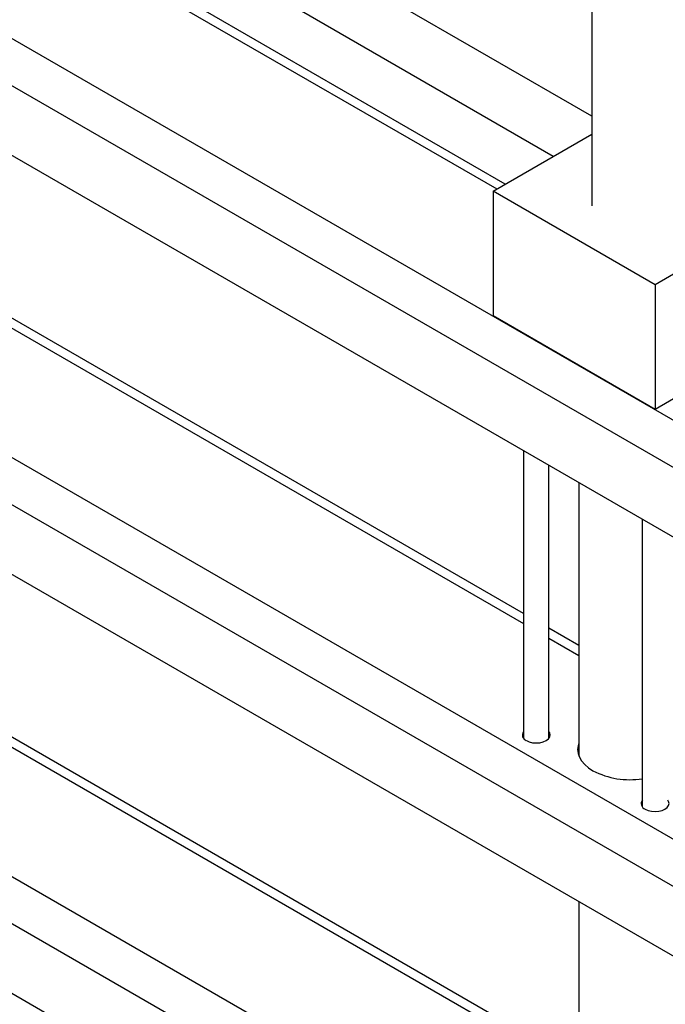
# Model space of a CAD drawing. Units: inches. Extents: x 5 to 244, y 1 to 174.
# Drawn here: x 210 to 220, y 70 to 86 of the extents above; entities that cross this region are included whole.
import ezdxf

# ---------------------------------------------------------------- set-up
doc = ezdxf.new("R2010")
doc.units = ezdxf.units.IN
doc.header["$LTSCALE"] = 15
doc.header["$MEASUREMENT"] = 0

msp = doc.modelspace()

# ---------------------------------------------------------------- linework, layer by layer
at = {"color": 7, "linetype": 'Continuous', "lineweight": 25}
for p, q in [((218.877, 110.377), (218.877, 82.692)), ((218.877, 84.077), (205.618, 91.732)), ((218.284, 83.455), (204.783, 91.249)), ((204.465, 90.423), (217.41, 82.95)), ((217.541, 83.026), (204.69, 90.446)), ((203.112, 89.205), (232.232, 72.395)), ((232.232, 71.662), (203.112, 88.472)), ((232.232, 70.582), (203.669, 87.071)), ((204.465, 83.942), (217.823, 76.231)), ((217.823, 76.383), (204.69, 83.965)), ((217.352, 82.917), (218.877, 83.797)), ((217.352, 82.917), (217.352, 80.988)), ((219.857, 81.47), (217.352, 82.917)), ((203.669, 82.403), (232.232, 65.914)), ((221.583, 82.467), (219.857, 81.47)), ((232.232, 65.181), (203.669, 81.67)), ((219.857, 81.47), (219.857, 79.542)), ((219.857, 79.542), (217.352, 80.988)), ((232.232, 64.101), (203.669, 80.59)), ((221.583, 80.538), (219.857, 79.542)), ((217.823, 78.9), (217.823, 74.455)), ((218.217, 74.455), (218.217, 78.672)), ((218.68, 78.405), (218.68, 74.18)), ((219.66, 77.839), (219.66, 73.394)), ((204.465, 77.462), (218.68, 69.255)), ((218.68, 69.407), (204.69, 77.484)), ((218.68, 75.888), (218.217, 76.156)), ((218.217, 76.004), (218.68, 75.736)), ((203.669, 75.922), (232.232, 59.433)), ((232.232, 58.7), (203.669, 75.189)), ((218.68, 74.224), (218.673, 74.202)), ((232.232, 57.62), (203.669, 74.109)), ((218.68, 71.924), (218.68, 67.699))]:
    msp.add_line(p, q, dxfattribs=at)
at = {"color": 7, "linetype": 'Continuous', "lineweight": 25, "flags": 128}
for points in [[(217.867, 74.419), (217.912, 74.399), (217.964, 74.386), (218.02, 74.382), (218.076, 74.386), (218.128, 74.399), (218.173, 74.419), (218.207, 74.445), (218.229, 74.475), (218.236, 74.507), (218.229, 74.539), (218.217, 74.559)], [(218.68, 74.384), (218.667, 74.343), (218.66, 74.282), (218.667, 74.221), (218.688, 74.162), (218.722, 74.104), (218.769, 74.049), (218.827, 73.999), (218.897, 73.953)], [(219.704, 73.358), (219.749, 73.338), (219.801, 73.326), (219.857, 73.321), (219.913, 73.326), (219.966, 73.338), (220.01, 73.358), (220.045, 73.384), (220.066, 73.414), (220.074, 73.446), (220.066, 73.479), (220.054, 73.499)]]:
    msp.add_lwpolyline(points, dxfattribs=at)
at = {"color": 7, "linetype": 'Continuous', "lineweight": 25}
for centre, radius, start, end in [((217.898, 74.506), 0.0925, 144.6073, 249.9825), ((219.465, 75.051), 1.237, 242.6295, 279.0747), ((219.736, 73.445), 0.0925, 144.6073, 249.9825)]:
    msp.add_arc(centre, radius, start, end, dxfattribs=at)

doc.saveas('drawing.dxf')
